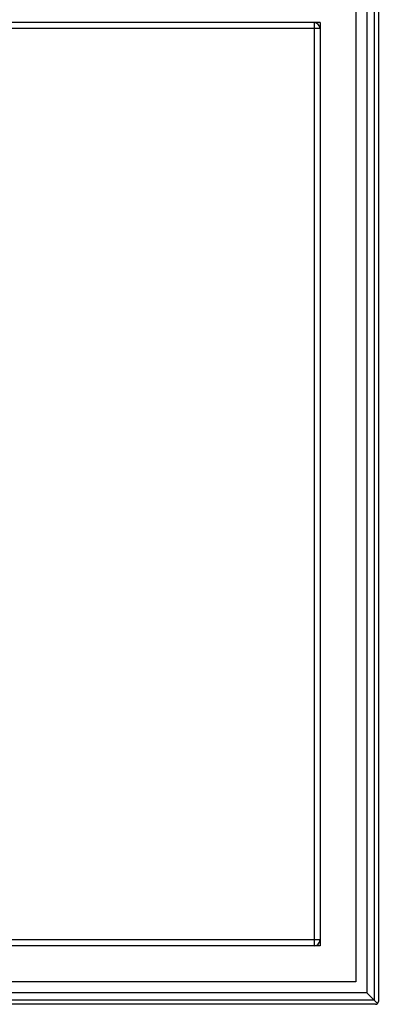
# Model space of a CAD drawing. Units: inches. Extents: x -96.4 to -5.8, y -14.2 to 56.3.
# Drawn here: x -28.8 to -24, y 35.5 to 48.6 of the extents above; entities that cross this region are included whole.
import ezdxf

# ---------------------------------------------------------------- set-up
doc = ezdxf.new("R2010")
doc.units = ezdxf.units.IN
doc.header["$MEASUREMENT"] = 0

msp = doc.modelspace()

# ---------------------------------------------------------------- linework, layer by layer
at = {"color": 7, "linetype": 'Continuous'}
for p, q in [((-24.078, 49.23), (-24.078, 35.592)), ((-24.022, 49.248), (-24.022, 35.573)), ((-24.176, 49.131), (-24.176, 35.69)), ((-24.322, 48.986), (-24.322, 35.836)), ((-24.794, 48.513), (-36.999, 48.513)), ((-24.794, 48.434), (-30.503, 48.434)), ((-24.873, 48.513), (-24.873, 36.309)), ((-24.794, 48.513), (-24.794, 36.309)), ((-24.794, 36.387), (-36.999, 36.387)), ((-24.794, 36.309), (-36.999, 36.309)), ((-24.322, 35.836), (-37.471, 35.836)), ((-24.176, 35.69), (-37.617, 35.69)), ((-24.078, 35.592), (-24.176, 35.69)), ((-24.059, 35.537), (-37.734, 35.537)), ((-24.078, 35.592), (-37.715, 35.592)), ((-24.034, 35.548), (-24.078, 35.592))]:
    msp.add_line(p, q, dxfattribs=at)
for centre, start, end in [((-24.873, 48.434), 0, 90), ((-24.873, 36.387), 270, 0)]:
    msp.add_arc(centre, 0.0787, start, end, dxfattribs=at)
for points in [[(-24.059, 35.537), (-24.05, 35.537), (-24.04, 35.541), (-24.034, 35.548)], [(-24.034, 35.548), (-24.027, 35.554), (-24.022, 35.564), (-24.022, 35.573)]]:
    msp.add_open_spline(points, degree=3, dxfattribs=at)

doc.saveas('drawing.dxf')
